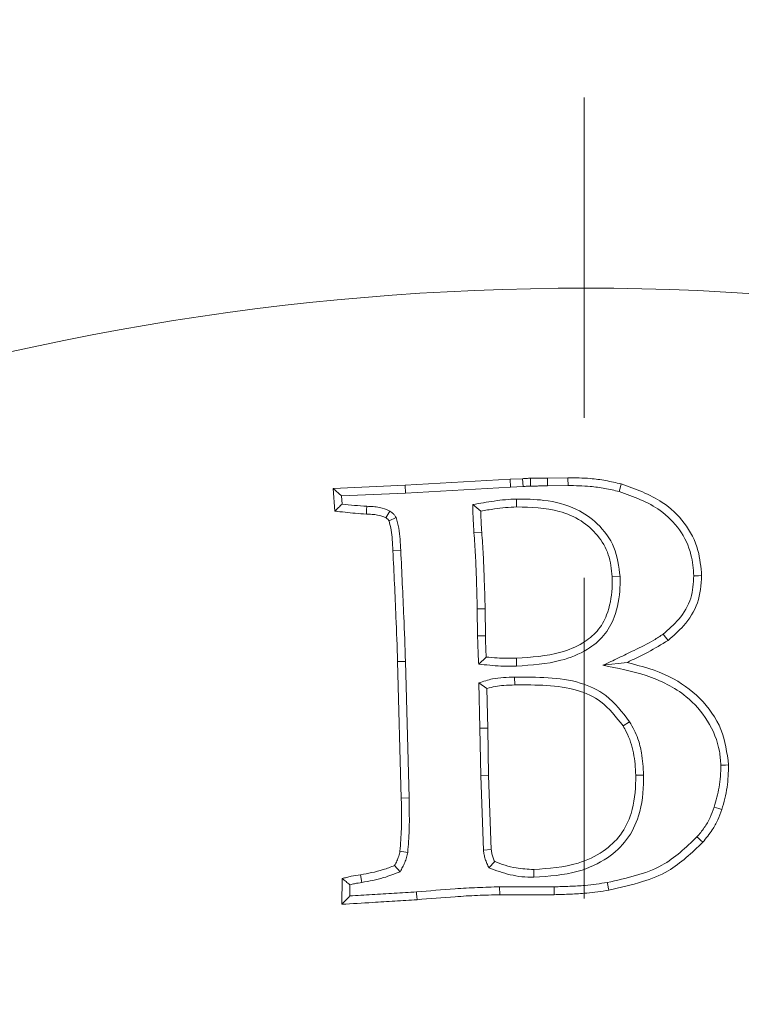
# Model space of a CAD drawing. Extents: x -3142 to -641, y -933 to 2399.
# Drawn here: x -2478 to -2435, y -237 to -179 of the extents above; entities that cross this region are included whole.
import ezdxf

# ---------------------------------------------------------------- set-up
doc = ezdxf.new("R2010")
doc.units = 0
doc.header["$LTSCALE"] = 5
doc.linetypes.add('HIDDEN', pattern=[1.905, 1.27, -0.635])
doc.layers.add('Bemaßungen(Brunner)', color=7, linetype='Continuous', lineweight=25)
doc.layers.add('SLD-0', color=7, linetype='Continuous')
doc.styles.add('Brunner 2014', font='arial.ttf', dxfattribs={"height": 35})
doc.dimstyles.new('Brunner 2014', dxfattribs={"dimscale": 5, "dimtxt": 35, "dimasz": 5, "dimexe": 3.175, "dimexo": 0, "dimgap": 0.762, "dimtad": 1, "dimdec": 0, "dimrnd": 1e-08, "dimtxsty": 'Brunner 2014', "dimcen": 0.09, "dimdle": 10, "dimclrd": 7, "dimclre": 7, "dimclrt": 7, "dimadec": 1, "dimazin": 2, "dimtfac": 0.666667, "dimtdec": 0, "dimtmove": 0, "dimatfit": 3, "dimldrblk": 'Filled-1', "dimfxl": 1, "dimtolj": 1, "dimlwd": 5, "dimlwe": 5, "dimarcsym": 0})
doc.dimstyles.new('STANDARD-Brunner-IIGroßer Text', dxfattribs={"dimscale": 5, "dimtxt": 35, "dimasz": 5, "dimexe": 3.175, "dimexo": 0, "dimgap": 0.762, "dimtad": 1, "dimdec": 0, "dimrnd": 1e-08, "dimtxsty": 'Brunner 2014', "dimcen": 0.09, "dimdle": 10, "dimclrd": 7, "dimclre": 7, "dimclrt": 7, "dimadec": 1, "dimazin": 2, "dimtfac": 0.666667, "dimtdec": 0, "dimtmove": 0, "dimatfit": 3, "dimldrblk": 'Filled-1', "dimfxl": 1, "dimtolj": 1, "dimlwd": 5, "dimlwe": 5, "dimarcsym": 0})

# ---------------------------------------------------------------- blocks, each defined once
blk = doc.blocks.new('*D81')
at = {"layer": 'Defpoints', "color": 0, "lineweight": 5, "transparency": 16777216}
for p in [(-2161.928, -67.822), (-2443.928, -350.322), (-1967.589, -350.322)]:
    blk.add_point(p, dxfattribs=at)
at = {"layer": 'SLD-0', "color": 7, "linetype": 'Continuous', "lineweight": 5, "transparency": 16777216}
for p, q in [((-2161.928, -67.822), (-1951.714, -67.822)), ((-1967.589, -92.822), (-1967.589, -325.322)), ((-2443.928, -350.322), (-1951.714, -350.322))]:
    blk.add_line(p, q, dxfattribs=at)
at = {"layer": 'SLD-0', "color": 7, "lineweight": 5, "transparency": 16777216}
for points in [[(-1971.755, -92.822), (-1963.422, -92.822), (-1967.589, -67.822)], [(-1971.755, -325.322), (-1963.422, -325.322), (-1967.589, -350.322)]]:
    blk.add_solid(points, dxfattribs=at)
at = {"layer": 'SLD-0', "color": 7, "lineweight": 9, "transparency": 16777216, "insert": (-2007.163, -209.822), "char_height": 35, "attachment_point": 2, "rotation": 90, "style": 'Brunner 2014'}
blk.add_mtext('\\A1;283', dxfattribs=at)
blk = doc.blocks.new('Filled-1')
at = {"color": 0}
for p, q in [((0, 0), (-1, 0.1667)), ((-1, 0.1667), (-1, -0.1667)), ((-1, 0), (0, 0)), ((-1, -0.1667), (0, 0))]:
    blk.add_line(p, q, dxfattribs=at)
at = {"color": 0, "flags": 128}
blk.add_lwpolyline([(-1, -0.1667), (0, 0), (-1, 0.1667), (-1, -0.1667)], dxfattribs=at)
at = {"color": 0}
blk.add_solid([(-1, -0.1667), (0, 0), (-1, 0.1667), (-1, -0.1667)], dxfattribs=at)
blk = doc.blocks.new('*D84')
at = {"layer": 'Defpoints', "color": 0, "lineweight": 5, "transparency": 16777216}
for p in [(-2529.677, -322.989), (-2358.178, -377.654)]:
    blk.add_point(p, dxfattribs=at)
at = {"layer": 'SLD-0', "color": 7, "lineweight": 5, "transparency": 16777216}
for p, q in [((-3116.451, -135.955), (-2553.496, -315.397)), ((-2358.178, -377.654), (-2529.677, -322.989)), ((-2334.359, -385.246), (-2310.54, -392.839))]:
    blk.add_line(p, q, dxfattribs=at)
for points in [[(-2552.231, -311.427), (-2554.761, -319.367), (-2529.677, -322.989)], [(-2333.094, -381.276), (-2335.624, -389.216), (-2358.178, -377.654)]]:
    blk.add_solid(points, dxfattribs=at)
at = {"layer": 'SLD-0', "color": 1, "lineweight": 9, "transparency": 16777216, "insert": (-3100.215, -97.565), "char_height": 35, "attachment_point": 1, "rotation": 342.32037, "style": 'Brunner 2014'}
blk.add_mtext('\\A1;%%C160/180/200', dxfattribs=at)
blk = doc.blocks.new('*D85')
at = {"layer": 'Bemaßungen(Brunner)', "color": 7, "linetype": 'Continuous', "lineweight": 5, "transparency": 16777216}
for p, q in [((-2856.521, -46.262), (-2644.377, -202.602)), ((-2263.604, -483.21), (-2624.251, -217.433)), ((-2243.479, -498.042), (-2223.353, -512.873))]:
    blk.add_line(p, q, dxfattribs=at)
at = {"layer": 'Bemaßungen(Brunner)', "color": 7, "lineweight": 5, "transparency": 16777216}
for points in [[(-2641.905, -199.247), (-2646.848, -205.956), (-2624.251, -217.433)], [(-2241.007, -494.687), (-2245.95, -501.396), (-2263.604, -483.21)]]:
    blk.add_solid(points, dxfattribs=at)
at = {"layer": 'Defpoints', "color": 0, "lineweight": 5, "transparency": 16777216}
for p in [(-2624.251, -217.433), (-2263.604, -483.21)]:
    blk.add_point(p, dxfattribs=at)
at = {"layer": 'Bemaßungen(Brunner)', "color": 7, "lineweight": 9, "transparency": 16777216, "insert": (-2793.53, -64.537), "char_height": 35, "attachment_point": 5, "rotation": 323.61181, "style": 'Brunner 2014'}
blk.add_mtext('\\A1;∅448', dxfattribs=at)

msp = doc.modelspace()

# ---------------------------------------------------------------- linework, layer by layer
at = {"color": 7, "linetype": 'Continuous', "lineweight": 9}
for p, q in [((-2448.339, -206.101), (-2447.597, -206.067)), ((-2447.568, -206.533), (-2447.597, -206.067)), ((-2446.126, -206.033), (-2444.903, -206.011)), ((-2446.123, -206.5), (-2446.126, -206.033)), ((-2458.858, -206.645), (-2454.583, -206.458)), ((-2458.363, -207.09), (-2458.858, -206.645)), ((-2458.773, -208.003), (-2458.858, -206.645)), ((-2454.583, -206.458), (-2448.339, -206.101)), ((-2454.56, -206.924), (-2454.583, -206.458)), ((-2454.56, -206.924), (-2448.315, -206.567)), ((-2448.315, -206.567), (-2448.339, -206.101)), ((-2448.315, -206.567), (-2447.568, -206.533)), ((-2446.123, -206.5), (-2444.897, -206.477)), ((-2458.363, -207.09), (-2454.56, -206.924)), ((-2458.332, -207.577), (-2458.363, -207.09)), ((-2450.563, -207.609), (-2450.088, -207.998)), ((-2447.964, -207.277), (-2447.954, -207.743)), ((-2455.501, -207.992), (-2455.738, -208.394)), ((-2455.125, -208.371), (-2455.546, -208.581)), ((-2450.492, -209.29), (-2450.026, -209.26)), ((-2454.848, -210.329), (-2455.314, -210.353)), ((-2441.798, -211.885), (-2442.265, -211.898)), ((-2450.294, -213.815), (-2449.828, -213.806)), ((-2450.294, -213.815), (-2450.277, -215.415)), ((-2449.828, -213.806), (-2449.811, -215.408)), ((-2450.277, -215.415), (-2449.811, -215.408)), ((-2454.565, -216.93), (-2455.031, -216.942)), ((-2454.816, -225.061), (-2455.031, -216.942)), ((-2454.349, -225.051), (-2454.565, -216.93)), ((-2450.212, -217.095), (-2449.766, -216.671)), ((-2447.953, -217.21), (-2447.965, -216.744)), ((-2442.822, -217.163), (-2441.387, -216.999)), ((-2450.194, -218.214), (-2450.136, -220.903)), ((-2450.194, -218.214), (-2449.72, -218.545)), ((-2448.071, -217.863), (-2448.062, -218.329)), ((-2449.72, -218.545), (-2449.669, -220.894)), ((-2441.232, -220.518), (-2441.625, -220.769)), ((-2450.136, -220.903), (-2449.669, -220.894)), ((-2450.136, -220.903), (-2450.09, -223.731)), ((-2449.669, -220.894), (-2449.624, -223.719)), ((-2450.09, -223.731), (-2449.624, -223.719)), ((-2450.09, -223.731), (-2449.931, -228.16)), ((-2449.624, -223.719), (-2449.466, -228.118)), ((-2440.4, -223.687), (-2440.866, -223.696)), ((-2454.349, -225.051), (-2454.816, -225.061)), ((-2454.433, -228.287), (-2454.895, -228.214)), ((-2449.931, -228.16), (-2449.466, -228.118)), ((-2449.602, -229.208), (-2449.256, -228.837)), ((-2454.886, -229.436), (-2455.218, -229.069)), ((-2446.929, -229.767), (-2446.935, -229.301)), ((-2458.343, -231.373), (-2458.337, -229.844)), ((-2457.157, -230.072), (-2457.233, -229.612)), ((-2457.874, -230.878), (-2457.872, -230.207)), ((-2445.724, -230.335), (-2448.968, -230.335)), ((-2448.968, -230.335), (-2448.962, -230.801)), ((-2445.718, -230.801), (-2448.962, -230.801))]:
    msp.add_line(p, q, dxfattribs=at)
at = {"color": 7, "linetype": 'Continuous', "lineweight": 9, "flags": 128}
for points in [[(-2447.128, -206.505), (-2447.133, -206.311), (-2447.139, -206.039)], [(-2444.897, -206.477), (-2444.898, -206.337), (-2444.9, -206.197), (-2444.903, -206.011)], [(-2441.851, -206.831), (-2441.817, -206.695), (-2441.783, -206.56), (-2441.738, -206.379)], [(-2456.867, -207.708), (-2456.88, -207.94), (-2456.893, -208.173)], [(-2437.415, -211.841), (-2437.275, -211.838), (-2437.135, -211.835), (-2436.949, -211.83)], [(-2439.23, -215.309), (-2439.089, -215.495), (-2438.947, -215.68)], [(-2435.807, -223.098), (-2435.667, -223.096), (-2435.527, -223.094), (-2435.341, -223.091)], [(-2436.198, -225.595), (-2436.065, -225.639), (-2435.932, -225.682), (-2435.754, -225.74)], [(-2437.229, -227.372), (-2437.125, -227.465), (-2437.02, -227.558), (-2436.881, -227.682)], [(-2453.912, -230.636), (-2453.901, -230.776), (-2453.89, -230.915), (-2453.876, -231.101)], [(-2445.724, -230.335), (-2445.722, -230.475), (-2445.72, -230.615), (-2445.718, -230.801)], [(-2442.562, -230.077), (-2442.536, -230.214), (-2442.509, -230.352), (-2442.474, -230.535)]]:
    msp.add_lwpolyline(points, dxfattribs=at)
at = {"linetype": 'Continuous', "lineweight": 9}
msp.add_circle((-2443.928, -350.322), 224, dxfattribs=at)
for start, end in [(203.30949, 90), (90, 156.68565)]:
    msp.add_arc((-2443.928, -350.322), 222.286, start, end, dxfattribs=at)
at = {"color": 0, "linetype": 'Continuous', "lineweight": 9}
msp.add_arc((-2443.928, -350.322), 155.568, 204.84481, 155.15519, dxfattribs=at)
at = {"color": 7, "linetype": 'Continuous', "lineweight": 9}
for points, knots in [([(-2447.597, -206.067), (-2447.559, -206.064), (-2447.483, -206.058), (-2447.33, -206.047), (-2447.215, -206.042), (-2447.139, -206.039)], [0, 0, 0, 0, 0.250423, 0.500849, 1, 1, 1, 1]), ([(-2447.139, -206.039), (-2447.047, -206.039), (-2446.862, -206.041), (-2446.524, -206.033), (-2446.279, -206.033), (-2446.126, -206.033)], [0, 0, 0, 0, 0.273343, 0.546715, 1, 1, 1, 1]), ([(-2444.903, -206.011), (-2444.46, -206.015), (-2443.707, -206.023), (-2442.65, -206.17), (-2442.043, -206.309), (-2441.738, -206.379)], [0, 0, 0, 0, 0.414908, 0.706649, 1, 1, 1, 1]), ([(-2447.568, -206.533), (-2447.53, -206.53), (-2447.454, -206.524), (-2447.307, -206.513), (-2447.199, -206.508), (-2447.128, -206.505)], [0, 0, 0, 0, 0.2609402, 0.5218845, 1, 1, 1, 1]), ([(-2447.128, -206.505), (-2447.036, -206.506), (-2446.851, -206.507), (-2446.516, -206.499), (-2446.274, -206.499), (-2446.123, -206.5)], [0, 0, 0, 0, 0.275527, 0.551081, 1, 1, 1, 1]), ([(-2444.897, -206.477), (-2444.454, -206.482), (-2443.721, -206.491), (-2442.704, -206.636), (-2442.136, -206.766), (-2441.851, -206.831)], [0, 0, 0, 0, 0.431208, 0.714865, 1, 1, 1, 1]), ([(-2441.738, -206.379), (-2440.885, -206.681), (-2439.46, -207.186), (-2437.896, -208.651), (-2437.092, -210.213), (-2436.994, -211.324), (-2436.949, -211.83)], [0, 0, 0, 0, 0.3437041, 0.574213, 0.8059297, 1, 1, 1, 1]), ([(-2441.851, -206.831), (-2440.995, -207.138), (-2439.625, -207.63), (-2438.189, -209.056), (-2437.529, -210.452), (-2437.45, -211.418), (-2437.415, -211.841)], [0, 0, 0, 0, 0.373436, 0.598268, 0.824242, 1, 1, 1, 1]), ([(-2458.332, -207.577), (-2458.406, -207.648), (-2458.553, -207.79), (-2458.699, -207.932), (-2458.773, -208.003)], [0, 0, 0, 0, 0.5, 1, 1, 1, 1]), ([(-2456.867, -207.708), (-2457.112, -207.692), (-2457.601, -207.66), (-2458.088, -207.605), (-2458.332, -207.577)], [0, 0, 0, 0, 0.4998222, 1, 1, 1, 1]), ([(-2455.501, -207.992), (-2455.703, -207.905), (-2456.021, -207.768), (-2456.491, -207.726), (-2456.741, -207.714), (-2456.867, -207.708)], [0, 0, 0, 0, 0.464138, 0.731368, 1, 1, 1, 1]), ([(-2447.964, -207.277), (-2448.184, -207.288), (-2448.625, -207.31), (-2449.279, -207.391), (-2449.924, -207.492), (-2450.35, -207.57), (-2450.563, -207.609)], [0, 0, 0, 0, 0.252481, 0.50494, 0.752367, 1, 1, 1, 1]), ([(-2450.563, -207.609), (-2450.561, -207.72), (-2450.556, -207.94), (-2450.55, -208.271), (-2450.536, -208.607), (-2450.51, -208.946), (-2450.498, -209.175), (-2450.492, -209.29)], [0, 0, 0, 0, 0.196729, 0.393459, 0.590208, 0.795106, 1, 1, 1, 1]), ([(-2447.954, -207.743), (-2448.175, -207.755), (-2448.616, -207.778), (-2449.328, -207.867), (-2449.817, -207.951), (-2450.088, -207.998)], [0, 0, 0, 0, 0.307848, 0.615646, 1, 1, 1, 1]), ([(-2441.798, -211.885), (-2441.872, -211.291), (-2442.019, -210.118), (-2443.051, -208.732), (-2444.503, -207.733), (-2446.201, -207.298), (-2447.419, -207.283), (-2447.964, -207.277)], [0, 0, 0, 0, 0.205004, 0.404899, 0.576922, 0.810642, 1, 1, 1, 1]), ([(-2442.265, -211.898), (-2442.312, -211.451), (-2442.405, -210.566), (-2443.102, -209.406), (-2444.111, -208.497), (-2445.762, -207.8), (-2447.096, -207.765), (-2447.954, -207.743)], [0, 0, 0, 0, 0.168628, 0.334186, 0.498925, 0.67743, 1, 1, 1, 1]), ([(-2456.893, -208.173), (-2457.114, -208.16), (-2457.538, -208.135), (-2458.163, -208.061), (-2458.569, -208.023), (-2458.773, -208.003)], [0, 0, 0, 0, 0.350764, 0.675396, 1, 1, 1, 1]), ([(-2455.738, -208.394), (-2455.898, -208.328), (-2456.161, -208.22), (-2456.558, -208.19), (-2456.781, -208.179), (-2456.893, -208.173)], [0, 0, 0, 0, 0.4327179, 0.7157359, 1, 1, 1, 1]), ([(-2455.546, -208.581), (-2455.564, -208.555), (-2455.594, -208.509), (-2455.658, -208.445), (-2455.708, -208.413), (-2455.738, -208.394)], [0, 0, 0, 0, 0.349276, 0.602748, 1, 1, 1, 1]), ([(-2455.125, -208.371), (-2455.142, -208.344), (-2455.192, -208.271), (-2455.273, -208.165), (-2455.386, -208.067), (-2455.462, -208.017), (-2455.501, -207.992)], [0, 0, 0, 0, 0.175384, 0.491462, 0.743476, 1, 1, 1, 1]), ([(-2454.848, -210.329), (-2454.861, -210.109), (-2454.886, -209.67), (-2454.943, -209.009), (-2455.064, -208.584), (-2455.125, -208.371)], [0, 0, 0, 0, 0.333755, 0.664871, 1, 1, 1, 1]), ([(-2450.088, -207.998), (-2450.086, -208.108), (-2450.082, -208.329), (-2450.059, -208.749), (-2450.039, -209.06), (-2450.026, -209.26)], [0, 0, 0, 0, 0.261853, 0.523743, 1, 1, 1, 1]), ([(-2455.314, -210.353), (-2455.326, -210.132), (-2455.349, -209.725), (-2455.403, -209.129), (-2455.498, -208.764), (-2455.546, -208.581)], [0, 0, 0, 0, 0.369661, 0.68339, 1, 1, 1, 1]), ([(-2450.492, -209.29), (-2450.46, -209.73), (-2450.398, -210.611), (-2450.343, -212.12), (-2450.312, -213.188), (-2450.294, -213.815)], [0, 0, 0, 0, 0.292333, 0.58466, 1, 1, 1, 1]), ([(-2450.026, -209.26), (-2449.995, -209.7), (-2449.933, -210.581), (-2449.877, -212.097), (-2449.846, -213.172), (-2449.828, -213.806)], [0, 0, 0, 0, 0.29097, 0.581934, 1, 1, 1, 1]), ([(-2455.031, -216.942), (-2455.063, -216.06), (-2455.12, -214.521), (-2455.219, -212.324), (-2455.282, -211.01), (-2455.314, -210.353)], [0, 0, 0, 0, 0.401502, 0.70075, 1, 1, 1, 1]), ([(-2454.565, -216.93), (-2454.597, -216.048), (-2454.654, -214.506), (-2454.753, -212.306), (-2454.816, -210.988), (-2454.848, -210.329)], [0, 0, 0, 0, 0.4008254, 0.700412, 1, 1, 1, 1]), ([(-2447.965, -216.744), (-2447.073, -216.686), (-2445.704, -216.597), (-2444.082, -215.933), (-2443.106, -215.173), (-2442.468, -214.034), (-2442.269, -212.894), (-2442.266, -212.127), (-2442.265, -211.898)], [0, 0, 0, 0, 0.309289, 0.474667, 0.603525, 0.732728, 0.920043, 1, 1, 1, 1]), ([(-2447.953, -217.21), (-2447.063, -217.153), (-2445.603, -217.058), (-2443.838, -216.349), (-2442.721, -215.451), (-2442.008, -214.162), (-2441.801, -212.918), (-2441.799, -212.1), (-2441.798, -211.885)], [0, 0, 0, 0, 0.284951, 0.467184, 0.602027, 0.737079, 0.930839, 1, 1, 1, 1]), ([(-2437.415, -211.841), (-2437.441, -212.291), (-2437.496, -213.228), (-2438.223, -214.435), (-2438.909, -215.031), (-2439.23, -215.309)], [0, 0, 0, 0, 0.32904, 0.686182, 1, 1, 1, 1]), ([(-2436.949, -211.83), (-2436.988, -212.383), (-2437.064, -213.472), (-2437.907, -214.781), (-2438.627, -215.404), (-2438.947, -215.68)], [0, 0, 0, 0, 0.364792, 0.717949, 1, 1, 1, 1]), ([(-2450.277, -215.415), (-2450.275, -215.526), (-2450.27, -215.746), (-2450.255, -216.077), (-2450.246, -216.412), (-2450.229, -216.751), (-2450.218, -216.98), (-2450.212, -217.095)], [0, 0, 0, 0, 0.196923, 0.39384, 0.590758, 0.795378, 1, 1, 1, 1]), ([(-2449.811, -215.408), (-2449.808, -215.519), (-2449.803, -215.739), (-2449.786, -216.16), (-2449.774, -216.47), (-2449.766, -216.671)], [0, 0, 0, 0, 0.262035, 0.524063, 1, 1, 1, 1]), ([(-2439.23, -215.309), (-2439.416, -215.43), (-2439.972, -215.79), (-2440.878, -216.233), (-2441.892, -216.724), (-2442.512, -217.017), (-2442.822, -217.163)], [0, 0, 0, 0, 0.163964, 0.491376, 0.745665, 1, 1, 1, 1]), ([(-2438.947, -215.68), (-2439.34, -215.92), (-2439.932, -216.282), (-2440.76, -216.695), (-2441.178, -216.898), (-2441.387, -216.999)], [0, 0, 0, 0, 0.497797, 0.748855, 1, 1, 1, 1]), ([(-2450.212, -217.095), (-2449.993, -217.117), (-2449.554, -217.162), (-2448.957, -217.211), (-2448.423, -217.217), (-2448.11, -217.213), (-2447.953, -217.21)], [0, 0, 0, 0, 0.292379, 0.584833, 0.792316, 1, 1, 1, 1]), ([(-2449.766, -216.671), (-2449.546, -216.693), (-2449.137, -216.734), (-2448.536, -216.753), (-2448.156, -216.747), (-2447.965, -216.744)], [0, 0, 0, 0, 0.3672062, 0.6832564, 1, 1, 1, 1]), ([(-2442.822, -217.163), (-2441.955, -217.33), (-2440.207, -217.665), (-2437.969, -218.752), (-2436.508, -220.421), (-2435.891, -221.905), (-2435.827, -222.823), (-2435.807, -223.098)], [0, 0, 0, 0, 0.264405, 0.532547, 0.724916, 0.917657, 1, 1, 1, 1]), ([(-2441.387, -216.999), (-2440.52, -217.224), (-2438.93, -217.638), (-2436.976, -219.052), (-2435.64, -220.899), (-2435.44, -222.367), (-2435.341, -223.091)], [0, 0, 0, 0, 0.287323, 0.526992, 0.76692, 1, 1, 1, 1]), ([(-2448.071, -217.863), (-2448.292, -217.871), (-2448.733, -217.887), (-2449.455, -217.952), (-2449.929, -218.12), (-2450.194, -218.214)], [0, 0, 0, 0, 0.306008, 0.612193, 1, 1, 1, 1]), ([(-2448.062, -218.329), (-2448.282, -218.338), (-2448.671, -218.352), (-2449.23, -218.4), (-2449.556, -218.496), (-2449.72, -218.545)], [0, 0, 0, 0, 0.39443, 0.695082, 1, 1, 1, 1]), ([(-2441.232, -220.518), (-2441.666, -219.952), (-2442.447, -218.935), (-2444.228, -218.099), (-2446.097, -217.863), (-2447.408, -217.863), (-2448.071, -217.863)], [0, 0, 0, 0, 0.272816, 0.491049, 0.742136, 1, 1, 1, 1]), ([(-2441.625, -220.769), (-2442.028, -220.243), (-2442.747, -219.303), (-2444.416, -218.537), (-2446.178, -218.329), (-2447.428, -218.329), (-2448.062, -218.329)], [0, 0, 0, 0, 0.2700887, 0.4822429, 0.7378011, 1, 1, 1, 1]), ([(-2440.4, -223.687), (-2440.427, -223.245), (-2440.471, -222.517), (-2440.733, -221.434), (-2441.051, -220.849), (-2441.232, -220.518)], [0, 0, 0, 0, 0.4000023, 0.6598899, 1, 1, 1, 1]), ([(-2440.866, -223.696), (-2440.892, -223.254), (-2440.944, -222.367), (-2441.268, -221.381), (-2441.559, -220.883), (-2441.625, -220.769)], [0, 0, 0, 0, 0.434015, 0.871104, 1, 1, 1, 1]), ([(-2435.807, -223.098), (-2435.81, -223.319), (-2435.815, -223.761), (-2435.92, -224.603), (-2436.089, -225.206), (-2436.198, -225.595)], [0, 0, 0, 0, 0.261018, 0.52229, 1, 1, 1, 1]), ([(-2435.341, -223.091), (-2435.357, -223.534), (-2435.381, -224.205), (-2435.559, -225.086), (-2435.689, -225.522), (-2435.754, -225.74)], [0, 0, 0, 0, 0.493779, 0.746085, 1, 1, 1, 1]), ([(-2446.935, -229.301), (-2446.042, -229.239), (-2444.593, -229.139), (-2442.825, -228.326), (-2441.709, -227.291), (-2440.988, -225.804), (-2440.871, -224.551), (-2440.867, -223.786), (-2440.866, -223.696)], [0, 0, 0, 0, 0.281849, 0.4574583, 0.606993, 0.7566607, 0.9715623, 1, 1, 1, 1]), ([(-2446.929, -229.767), (-2446.038, -229.707), (-2444.503, -229.602), (-2442.592, -228.748), (-2441.331, -227.579), (-2440.533, -225.948), (-2440.405, -224.589), (-2440.4, -223.772), (-2440.4, -223.687)], [0, 0, 0, 0, 0.261402, 0.450479, 0.60464, 0.758926, 0.974941, 1, 1, 1, 1]), ([(-2454.895, -228.214), (-2454.859, -227.774), (-2454.799, -227.029), (-2454.803, -225.976), (-2454.811, -225.366), (-2454.816, -225.061)], [0, 0, 0, 0, 0.419694, 0.709774, 1, 1, 1, 1]), ([(-2454.433, -228.287), (-2454.397, -227.846), (-2454.334, -227.088), (-2454.336, -226.008), (-2454.345, -225.37), (-2454.349, -225.051)], [0, 0, 0, 0, 0.408981, 0.704403, 1, 1, 1, 1]), ([(-2436.198, -225.595), (-2436.273, -225.803), (-2436.428, -226.229), (-2436.775, -226.83), (-2437.077, -227.19), (-2437.229, -227.372)], [0, 0, 0, 0, 0.320367, 0.656557, 1, 1, 1, 1]), ([(-2435.754, -225.74), (-2435.829, -225.948), (-2435.979, -226.364), (-2436.344, -227.029), (-2436.683, -227.441), (-2436.881, -227.682)], [0, 0, 0, 0, 0.293106, 0.586681, 1, 1, 1, 1]), ([(-2437.229, -227.372), (-2437.883, -227.998), (-2438.948, -229.019), (-2440.892, -229.705), (-2442.001, -229.952), (-2442.562, -230.077)], [0, 0, 0, 0, 0.439383, 0.716222, 1, 1, 1, 1]), ([(-2436.881, -227.682), (-2437.529, -228.31), (-2438.576, -229.324), (-2440.588, -230.115), (-2441.798, -230.385), (-2442.474, -230.535)], [0, 0, 0, 0, 0.417751, 0.675157, 1, 1, 1, 1]), ([(-2455.218, -229.069), (-2455.169, -228.979), (-2455.071, -228.801), (-2454.961, -228.514), (-2454.917, -228.314), (-2454.895, -228.214)], [0, 0, 0, 0, 0.333251, 0.663859, 1, 1, 1, 1]), ([(-2454.886, -229.436), (-2454.837, -229.347), (-2454.739, -229.168), (-2454.601, -228.892), (-2454.502, -228.595), (-2454.456, -228.39), (-2454.433, -228.287)], [0, 0, 0, 0, 0.246267, 0.492723, 0.745008, 1, 1, 1, 1]), ([(-2449.931, -228.16), (-2449.918, -228.248), (-2449.893, -228.425), (-2449.825, -228.69), (-2449.718, -228.948), (-2449.641, -229.121), (-2449.602, -229.208)], [0, 0, 0, 0, 0.242143, 0.484724, 0.741977, 1, 1, 1, 1]), ([(-2449.466, -228.118), (-2449.453, -228.206), (-2449.429, -228.374), (-2449.355, -228.614), (-2449.289, -228.762), (-2449.256, -228.837)], [0, 0, 0, 0, 0.3553934, 0.6755964, 1, 1, 1, 1]), ([(-2449.256, -228.837), (-2449.048, -228.911), (-2448.633, -229.06), (-2447.862, -229.263), (-2447.288, -229.287), (-2446.935, -229.301)], [0, 0, 0, 0, 0.278214, 0.556792, 1, 1, 1, 1]), ([(-2457.233, -229.612), (-2457.015, -229.574), (-2456.564, -229.496), (-2455.886, -229.328), (-2455.441, -229.155), (-2455.218, -229.069)], [0, 0, 0, 0, 0.316503, 0.656899, 1, 1, 1, 1]), ([(-2457.157, -230.072), (-2456.94, -230.035), (-2456.505, -229.959), (-2455.738, -229.771), (-2455.209, -229.563), (-2454.886, -229.436)], [0, 0, 0, 0, 0.280064, 0.560227, 1, 1, 1, 1]), ([(-2449.602, -229.208), (-2449.395, -229.283), (-2448.98, -229.435), (-2448.331, -229.629), (-2447.643, -229.75), (-2447.168, -229.761), (-2446.929, -229.767)], [0, 0, 0, 0, 0.240898, 0.482, 0.739086, 1, 1, 1, 1]), ([(-2458.337, -229.844), (-2458.246, -229.82), (-2458.064, -229.772), (-2457.697, -229.687), (-2457.419, -229.642), (-2457.233, -229.612)], [0, 0, 0, 0, 0.25018, 0.500397, 1, 1, 1, 1]), ([(-2457.872, -230.207), (-2457.949, -230.146), (-2458.104, -230.024), (-2458.259, -229.904), (-2458.337, -229.844)], [0, 0, 0, 0, 0.499996, 1, 1, 1, 1]), ([(-2457.872, -230.207), (-2457.78, -230.186), (-2457.543, -230.133), (-2457.304, -230.096), (-2457.157, -230.072)], [0, 0, 0, 0, 0.38831, 1, 1, 1, 1]), ([(-2453.912, -230.636), (-2454.132, -230.651), (-2454.572, -230.682), (-2455.453, -230.731), (-2456.553, -230.802), (-2457.434, -230.853), (-2457.874, -230.878)], [0, 0, 0, 0, 0.166751, 0.333503, 0.666748, 1, 1, 1, 1]), ([(-2448.968, -230.335), (-2449.409, -230.347), (-2450.292, -230.372), (-2451.94, -230.471), (-2453.146, -230.572), (-2453.912, -230.636)], [0, 0, 0, 0, 0.267309, 0.534633, 1, 1, 1, 1]), ([(-2442.562, -230.077), (-2442.999, -230.142), (-2443.742, -230.253), (-2444.799, -230.309), (-2445.416, -230.326), (-2445.724, -230.335)], [0, 0, 0, 0, 0.417341, 0.708525, 1, 1, 1, 1]), ([(-2442.474, -230.535), (-2442.911, -230.601), (-2443.667, -230.715), (-2444.752, -230.774), (-2445.396, -230.792), (-2445.718, -230.801)], [0, 0, 0, 0, 0.406756, 0.703216, 1, 1, 1, 1]), ([(-2457.874, -230.878), (-2457.952, -230.961), (-2458.108, -231.125), (-2458.264, -231.29), (-2458.343, -231.373)], [0, 0, 0, 0, 0.5, 1, 1, 1, 1]), ([(-2453.876, -231.101), (-2454.096, -231.116), (-2454.536, -231.147), (-2455.418, -231.196), (-2456.686, -231.278), (-2457.735, -231.338), (-2458.343, -231.373)], [0, 0, 0, 0, 0.147942, 0.295886, 0.591777, 1, 1, 1, 1]), ([(-2448.962, -230.801), (-2449.403, -230.814), (-2450.286, -230.838), (-2451.924, -230.938), (-2453.12, -231.038), (-2453.876, -231.101)], [0, 0, 0, 0, 0.268909, 0.537832, 1, 1, 1, 1])]:
    msp.add_open_spline(points, degree=3, knots=knots, dxfattribs=at)
at = {"layer": 'SLD-0', "color": 0, "linetype": 'HIDDEN', "lineweight": 9, "ltscale": 3}
msp.add_line((-2443.928, -345.322), (-2443.928, -160.918), dxfattribs=at)

# ---------------------------------------------------------------- dimensions: what is measured, and where the dimension line sits
at = {"layer": 'Bemaßungen(Brunner)', "lineweight": 9}
dim = msp.add_diameter_dim_2p(p1=(-2263.604, -483.21), p2=(-2624.251, -217.433), dimstyle='Brunner 2014', dxfattribs=at)
dim.commit()
dim.dimension.update_dxf_attribs({"geometry": '*D85', "text_midpoint": (-2806.972, -82.777), "dimtype": 163})
at = {"layer": 'SLD-0', "lineweight": 9}
dim = msp.add_linear_dim(base=(-1967.58872687, -350.321512349), p1=(-2161.927559567, -67.821512349), p2=(-2443.927559567, -350.321512349), angle=90, dimstyle='Brunner 2014', dxfattribs=at)
dim.commit()
dim.dimension.update_dxf_attribs({"geometry": '*D81', "text_midpoint": (-1967.58872687, -209.821512349), "dimtype": 160})
at = {"layer": 'SLD-0', "color": 7, "lineweight": 9}
dim = msp.add_diameter_dim_2p(p1=(-2358.178, -377.654), p2=(-2529.677, -322.989), text='%%C160/180/200', dimstyle='STANDARD-Brunner-IIGroßer Text', override={"dimclrt": 1}, dxfattribs=at)
dim.commit()
dim.dimension.update_dxf_attribs({"geometry": '*D84', "text_midpoint": (-2967.23, -183.519), "dimtype": 163})

doc.saveas('drawing.dxf')
